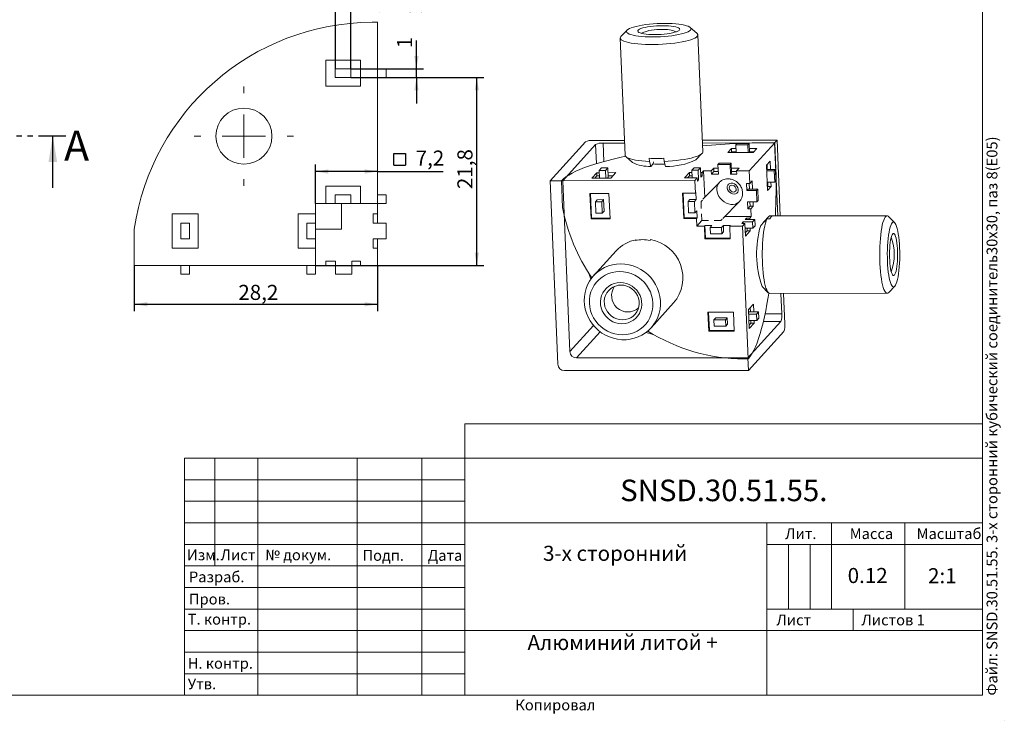
# Model space of a CAD drawing. Units: millimetres. Extents: x 8 to 420, y -1 to 292.
# Drawn here: x 192 to 420, y -1 to 162 of the extents above; entities that cross this region are included whole.
import ezdxf

# ---------------------------------------------------------------- set-up
doc = ezdxf.new("R2010")
doc.units = ezdxf.units.MM
doc.linetypes.add('PHANTOM', pattern=[12.7, 6.35, -1.27, 1.27, -1.27, 1.27, -1.27])
doc.layers.add('ГЕОМЕТРИЯ', color=90, linetype='Continuous', lineweight=15)
doc.layers.add('РАЗРЕЗЫ', color=7, linetype='PHANTOM', lineweight=30)
doc.layers.add('РАЗМЕРЫ', color=2, linetype='Continuous')
doc.layers.add('ТЕКСТ', color=120, linetype='Continuous')
doc.styles.add('SLDTEXTSTYLE0', font='TXT', dxfattribs={"width": 0.7, "bigfont": 'bigfont'})
doc.styles.add('SLDTEXTSTYLE1', font='TXT', dxfattribs={"width": 0.7})
doc.dimstyles.new('SLDDIMSTYLE0', dxfattribs={"dimtxt": 3.5, "dimasz": 3, "dimexe": 0, "dimexo": 0.0625, "dimgap": 0.875, "dimtad": 2, "dimlfac": 0.5, "dimrnd": 1e-09, "dimzin": 12, "dimdsep": 46, "dimtxsty": 'SLDTEXTSTYLE1', "dimsah": 1, "dimcen": 0.09, "dimadec": 0, "dimazin": 3, "dimtfac": 1, "dimtdec": 3, "dimtofl": 0, "dimtmove": 0, "dimatfit": 3, "dimfxl": 1, "dimfrac": 2, "dimtolj": 1, "dimtzin": 12, "dimarcsym": 0})
doc.dimstyles.new('SLDDIMSTYLE2', dxfattribs={"dimtxt": 3.5, "dimasz": 3, "dimexe": 0, "dimexo": 0.0625, "dimgap": 0.875, "dimtad": 2, "dimlfac": 0.5, "dimrnd": 1e-09, "dimzin": 12, "dimdsep": 46, "dimtxsty": 'SLDTEXTSTYLE1', "dimsah": 1, "dimcen": 0.09, "dimadec": 0, "dimazin": 3, "dimtfac": 1, "dimtdec": 3, "dimtmove": 0, "dimatfit": 0, "dimfxl": 1, "dimfrac": 2, "dimtolj": 1, "dimtzin": 12, "dimarcsym": 0})

# ---------------------------------------------------------------- blocks, each defined once
blk = doc.blocks.new('SW_NOTE_0')
at = {"layer": 'ТЕКСТ', "color": 0, "insert": (16.35, 4.5), "char_height": 3.5, "attachment_point": 2, "style": 'SLDTEXTSTYLE0'}
blk.add_mtext('3-х сторонний', dxfattribs=at)
blk = doc.blocks.new('SW_NOTE_1')
at = {"layer": 'ТЕКСТ', "color": 0, "insert": (20.89, 4.5), "char_height": 3.5, "attachment_point": 2, "style": 'SLDTEXTSTYLE0'}
blk.add_mtext('Алюминий литой +', dxfattribs=at)
blk = doc.blocks.new('_D_21')
at = {"layer": 'РАЗМЕРЫ'}
for p, q in [((218.36, 104.69), (218.36, 94.09)), ((274.76, 104.69), (274.76, 94.09)), ((218.36, 95.69), (274.76, 95.69))]:
    blk.add_line(p, q, dxfattribs=at)
for points in [[(218.36, 95.69), (221.36, 95.19), (221.36, 96.19)], [(274.76, 95.69), (271.76, 96.19), (271.76, 95.19)]]:
    blk.add_solid(points, dxfattribs=at)
at = {"layer": 'РАЗМЕРЫ', "insert": (242.47, 100.2), "char_height": 3.5, "attachment_point": 1, "style": 'SLDTEXTSTYLE1'}
blk.add_mtext('28,2', dxfattribs=at)
blk = doc.blocks.new('SW_SYMBOL_MOD_BOX')
at = {"layer": 'РАЗМЕРЫ', "color": 0}
for p, q in [((200, 200), (200, 800)), ((200, 800), (800, 800)), ((800, 800), (800, 200)), ((200, 200), (800, 200))]:
    blk.add_line(p, q, dxfattribs=at)
blk = doc.blocks.new('_D_22')
at = {"layer": 'РАЗМЕРЫ'}
for p, q in [((260.36, 119.09), (260.36, 128.09)), ((274.76, 126.49), (260.36, 126.49)), ((274.76, 126.49), (289.92, 126.49))]:
    blk.add_line(p, q, dxfattribs=at)
for points in [[(260.36, 126.49), (263.36, 125.99), (263.36, 126.99)], [(274.76, 126.49), (271.76, 126.99), (271.76, 125.99)]]:
    blk.add_solid(points, dxfattribs=at)
at = {"layer": 'РАЗМЕРЫ', "xscale": 0.00455, "yscale": 0.00455, "zscale": 0.00455, "rotation": 359.9999999999996}
blk.add_blockref('SW_SYMBOL_MOD_BOX', (277.59, 127.02), dxfattribs=at)
at = {"layer": 'РАЗМЕРЫ', "insert": (283.58, 131.35), "char_height": 3.5, "attachment_point": 1, "style": 'SLDTEXTSTYLE1'}
blk.add_mtext('7,2', dxfattribs=at)
blk = doc.blocks.new('_D_23')
at = {"layer": 'РАЗМЕРЫ'}
for p, q in [((283.76, 150.29), (283.76, 156.88)), ((268.56, 150.29), (285.36, 150.29)), ((283.76, 148.29), (283.76, 150.29)), ((268.56, 148.29), (285.36, 148.29)), ((283.76, 148.29), (283.76, 142.29))]:
    blk.add_line(p, q, dxfattribs=at)
for points in [[(283.76, 150.29), (284.26, 153.29), (283.26, 153.29)], [(283.76, 148.29), (283.26, 145.29), (284.26, 145.29)]]:
    blk.add_solid(points, dxfattribs=at)
at = {"layer": 'РАЗМЕРЫ', "insert": (279.25, 155.07), "char_height": 3.5, "attachment_point": 1, "rotation": 90, "style": 'SLDTEXTSTYLE1'}
blk.add_mtext('1', dxfattribs=at)
blk = doc.blocks.new('_D_24')
at = {"layer": 'РАЗМЕРЫ'}
for p, q in [((264.96, 150.29), (264.96, 169.69)), ((268.56, 150.29), (268.56, 169.69)), ((264.96, 168.09), (258.96, 168.09)), ((268.56, 168.09), (264.96, 168.09)), ((268.56, 168.09), (285.16, 168.09))]:
    blk.add_line(p, q, dxfattribs=at)
for points in [[(264.96, 168.09), (261.96, 168.59), (261.96, 167.59)], [(268.56, 168.09), (271.56, 167.59), (271.56, 168.59)]]:
    blk.add_solid(points, dxfattribs=at)
at = {"layer": 'РАЗМЕРЫ', "char_height": 3.5, "attachment_point": 1}
for s, insert, style in [('1,8', (279.54, 172.6), 'SLDTEXTSTYLE1'), ('6 мест', (273.69, 167), 'SLDTEXTSTYLE0')]:
    blk.add_mtext(s, dxfattribs=dict(at, insert=insert, style=style))
blk = doc.blocks.new('_D_25')
at = {"layer": 'РАЗМЕРЫ'}
for p, q in [((276.76, 148.29), (299.36, 148.29)), ((297.76, 104.69), (297.76, 148.29)), ((260.36, 104.69), (299.36, 104.69))]:
    blk.add_line(p, q, dxfattribs=at)
for points in [[(297.76, 148.29), (297.26, 145.29), (298.26, 145.29)], [(297.76, 104.69), (298.26, 107.69), (297.26, 107.69)]]:
    blk.add_solid(points, dxfattribs=at)
at = {"layer": 'РАЗМЕРЫ', "insert": (293.25, 122.41), "char_height": 3.5, "attachment_point": 1, "rotation": 90, "style": 'SLDTEXTSTYLE1'}
blk.add_mtext('21,8', dxfattribs=at)
blk = doc.blocks.new('SW_CENTERMARKSYMBOL_1')
at = {"color": 0, "linetype": 'Continuous', "lineweight": 0}
for p, q in [((0, 10), (0, 11.5)), ((0, 0), (0, 5)), ((-10, 0), (-11.5, 0)), ((0, 0), (-5, 0)), ((0, 0), (0, -5)), ((0, 0), (5, 0)), ((10, 0), (11.5, 0)), ((0, -10), (0, -11.5))]:
    blk.add_line(p, q, dxfattribs=at)

msp = doc.modelspace()

# ---------------------------------------------------------------- linework, layer by layer
at = {"color": 7, "linetype": 'Continuous', "lineweight": 15}
for p, q in [((415, 5), (415, 292)), ((295, 60), (295, 68)), ((295, 68), (415, 68)), ((415, 68), (415, 60)), ((230, 5), (230, 60)), ((230, 60), (415, 60)), ((237, 35), (237, 60)), ((247, 60), (247, 5)), ((270, 60), (270, 5)), ((285, 60), (285, 5)), ((295, 5), (295, 60)), ((415, 5), (415, 60)), ((295, 45), (415, 45)), ((365, 45), (365, 5)), ((380, 25), (380, 45)), ((397, 25), (397, 45)), ((230, 40), (295, 40)), ((365, 40), (415, 40)), ((230, 35), (295, 35)), ((365, 25), (415, 25)), ((385, 25), (385, 20)), ((295, 20), (415, 20)), ((20, 5), (415, 5)), ((230, 5), (415, 5))]:
    msp.add_line(p, q, dxfattribs=at)
at = {"color": 7, "linetype": 'Continuous', "lineweight": 0}
for p, q in [((230, 55), (295, 55)), ((230, 50), (295, 50)), ((230, 45), (295, 45)), ((370, 40), (370, 25)), ((375, 40), (375, 25)), ((230, 30), (295, 30)), ((230, 25), (295, 25)), ((230, 20), (295, 20)), ((230, 15), (295, 15)), ((230, 10), (295, 10))]:
    msp.add_line(p, q, dxfattribs=at)
at = {"layer": 'ГЕОМЕТРИЯ'}
for p, q in [((273.46226, 161.09184), (274.75791, 161.09184)), ((274.75791, 161.09184), (274.75791, 119.09184)), ((348.77085, 158.55552), (347.24623, 159.89773)), ((332.58786, 159.28377), (331.18081, 157.81877)), ((350.12084, 131.03859), (348.98394, 158.18209)), ((330.9997, 157.42883), (332.1366, 130.28533)), ((270.75791, 152.29184), (262.75791, 152.29184)), ((262.75791, 152.29184), (262.75791, 146.29184)), ((270.75791, 146.29184), (270.75791, 152.29184)), ((264.95791, 150.28818), (264.95791, 148.28818)), ((268.55791, 150.28818), (264.95791, 150.28818)), ((268.55791, 148.28818), (268.55791, 150.28818)), ((276.75791, 150.29184), (274.75791, 150.29184)), ((276.75791, 150.29184), (276.75791, 148.29184)), ((262.75791, 146.29184), (270.75791, 146.29184)), ((264.95791, 148.28818), (268.55791, 148.28818)), ((276.75791, 148.29184), (274.75791, 148.29184)), ((322.92312, 133.38374), (314.73535, 124.33898)), ((325.30226, 132.76283), (317.67916, 124.34185)), ((331.99341, 133.70418), (324.67737, 133.69706)), ((325.48801, 128.32817), (325.30226, 132.76283)), ((332.01951, 133.08098), (327.05651, 133.07615)), ((327.05651, 133.07615), (327.23441, 128.82878)), ((367.36266, 133.73861), (350.00845, 133.72172)), ((366.79799, 133.11483), (350.03456, 133.09852)), ((358.05939, 132.95322), (357.77706, 132.64133)), ((357.77706, 132.64133), (360.57368, 132.64405)), ((357.77706, 132.64133), (357.85156, 130.86251)), ((360.85602, 132.95594), (358.05939, 132.95322)), ((360.57368, 132.64405), (360.85602, 132.95594)), ((360.57368, 132.64405), (360.64819, 130.86523)), ((360.85602, 132.95594), (360.94357, 130.86552)), ((366.85445, 133.17721), (360.92538, 126.62756)), ((367.36266, 133.73861), (366.79799, 133.11483)), ((367.50599, 116.21122), (366.79799, 133.11483)), ((367.11256, 127.0149), (366.85445, 133.17721)), ((368.09677, 116.21179), (367.36266, 133.73861)), ((348.53268, 129.18365), (349.93973, 130.64865)), ((356.78745, 131.79631), (355.94044, 130.86065)), ((355.94044, 130.86065), (361.82135, 130.86637)), ((356.81817, 131.0627), (356.63587, 130.86133)), ((357.81241, 131.79731), (356.78745, 131.79631)), ((356.81817, 131.0627), (356.78745, 131.79631)), ((357.84314, 131.0637), (356.81817, 131.0627)), ((362.66836, 131.80204), (360.90442, 131.80032)), ((362.00364, 131.06775), (360.93515, 131.06671)), ((361.82135, 130.86637), (362.66836, 131.80204)), ((332.34969, 129.9119), (333.87431, 128.56969)), ((337.77341, 128.82368), (337.74269, 129.55728)), ((337.77341, 128.82368), (338.12364, 127.67546)), ((338.12364, 127.67546), (338.63925, 128.24504)), ((341.12807, 129.56058), (341.1588, 128.82697)), ((341.50903, 127.67876), (341.1588, 128.82697)), ((353.93727, 128.39965), (353.65494, 128.08776)), ((353.65494, 128.08776), (356.45156, 128.09048)), ((353.65494, 128.08776), (353.74712, 125.88694)), ((356.7339, 128.40237), (353.93727, 128.39965)), ((356.45156, 128.09048), (356.7339, 128.40237)), ((356.45156, 128.09048), (356.54374, 125.88966)), ((356.7339, 128.40237), (356.82608, 126.20155)), ((365.73508, 128.87047), (364.88807, 127.93481)), ((364.88807, 127.93481), (365.13388, 122.06594)), ((365.07978, 126.94422), (365.03164, 128.09341)), ((365.81573, 126.94493), (365.73508, 128.87047)), ((325.55391, 126.21777), (324.42585, 124.97164)), ((326.14032, 126.21834), (325.55391, 126.21777)), ((325.58463, 125.48417), (325.55391, 126.21777)), ((326.65443, 127.34406), (326.11799, 126.75147)), ((326.11799, 126.75147), (327.5899, 126.7529)), ((326.11799, 126.75147), (326.19247, 124.97336)), ((328.12634, 127.34549), (326.65443, 127.34406)), ((327.5899, 126.7529), (328.12634, 127.34549)), ((327.5899, 126.7529), (327.66437, 124.9748)), ((328.12634, 127.34549), (328.21852, 125.14467)), ((329.96963, 126.22207), (328.17347, 126.22032)), ((328.84157, 124.97594), (329.96963, 126.22207)), ((347.04374, 126.23869), (345.91568, 124.99256)), ((347.04374, 126.23869), (347.63016, 126.23926)), ((347.07447, 125.50508), (347.04374, 126.23869)), ((348.14427, 127.36498), (347.60783, 126.77239)), ((347.60783, 126.77239), (349.07974, 126.77382)), ((347.60783, 126.77239), (347.6823, 124.99428)), ((349.61618, 127.36641), (348.14427, 127.36498)), ((349.07974, 126.77382), (349.61618, 127.36641)), ((349.07974, 126.77382), (349.17192, 124.573)), ((349.61618, 127.36641), (349.70836, 125.16558)), ((349.6633, 126.24124), (349.98756, 126.24156)), ((350.32765, 126.61725), (349.98756, 126.24156)), ((349.98756, 126.24156), (350.01828, 125.50795)), ((352.10065, 126.61897), (350.32765, 126.61725)), ((350.58462, 120.48218), (350.32765, 126.61725)), ((352.66533, 127.24275), (352.10065, 126.61897)), ((352.13138, 125.88536), (352.10065, 126.61897)), ((352.69605, 126.50914), (352.13138, 125.88536)), ((352.13138, 125.88536), (353.74712, 125.88694)), ((353.69029, 127.24375), (352.66533, 127.24275)), ((352.69605, 126.50914), (352.66533, 127.24275)), ((353.72101, 126.51014), (352.69605, 126.50914)), ((356.54374, 125.88966), (356.82608, 126.20155)), ((356.54374, 125.88966), (358.01229, 125.89109)), ((358.54624, 127.24847), (356.7823, 127.24675)), ((357.98619, 126.51429), (356.81303, 126.51315)), ((357.98156, 126.6247), (358.54624, 127.24847)), ((360.92538, 126.62756), (357.98156, 126.6247)), ((357.98156, 126.6247), (358.01229, 125.89109)), ((361.04828, 123.69313), (360.92538, 126.62756)), ((366.99225, 126.94608), (364.92956, 126.94407)), ((366.70991, 126.63419), (364.94262, 126.63247)), ((366.99225, 126.94608), (366.70991, 126.63419)), ((366.70991, 126.63419), (366.82053, 123.9932)), ((367.10287, 124.30509), (366.99225, 126.94608)), ((317.67916, 124.34185), (314.73535, 124.33898)), ((314.73535, 124.33898), (316.51752, 81.78971)), ((348.29482, 124.37165), (317.38478, 124.34156)), ((317.64289, 118.17926), (317.38478, 124.34156)), ((317.67916, 124.34185), (319.33842, 84.72701)), ((324.42585, 124.97164), (328.84157, 124.97594)), ((325.58463, 125.48417), (325.12129, 124.97232)), ((326.17105, 125.48474), (325.58463, 125.48417)), ((328.0651, 124.97519), (328.21852, 125.14467)), ((329.30491, 125.48779), (328.20419, 125.48671)), ((345.91568, 124.99256), (348.8595, 124.99543)), ((347.07447, 125.50508), (346.61112, 124.99324)), ((347.66089, 125.50565), (347.07447, 125.50508)), ((348.8595, 124.99543), (348.29482, 124.37165)), ((348.41773, 121.43722), (348.29482, 124.37165)), ((348.89022, 124.26182), (348.8595, 124.99543)), ((348.8772, 124.57271), (349.17192, 124.573)), ((348.89022, 124.26182), (349.17192, 124.573)), ((350.01828, 125.50795), (349.69403, 125.50763)), ((349.70836, 125.16558), (350.01828, 125.50795)), ((353.98647, 123.97041), (350.16357, 120.05044)), ((360.31233, 123.69241), (361.04828, 123.69313)), ((360.37993, 122.07848), (360.31233, 123.69241)), ((360.95766, 122.39065), (360.90311, 123.69299)), ((361.61296, 124.31691), (361.04828, 123.69313)), ((361.69361, 122.39137), (361.61296, 124.31691)), ((366.82053, 123.9932), (365.05323, 123.99148)), ((365.24494, 123.00089), (365.20345, 123.99163)), ((365.9809, 123.00161), (365.9394, 123.99234)), ((366.82053, 123.9932), (367.10287, 124.30509)), ((270.75791, 123.09184), (262.75791, 123.09184)), ((262.75791, 123.09184), (262.75791, 119.09184)), ((264.95791, 121.09184), (264.95791, 119.09184)), ((268.55791, 121.09184), (264.95791, 121.09184)), ((268.55791, 119.09184), (268.55791, 121.09184)), ((270.75791, 119.09184), (270.75791, 123.09184)), ((276.75791, 121.09184), (274.75791, 121.09184)), ((276.75791, 121.09184), (276.75791, 119.09184)), ((328.3998, 121.41773), (323.98408, 121.41344)), ((324.2299, 115.54457), (323.98408, 121.41344)), ((324.37107, 115.70051), (324.13177, 121.41358)), ((328.64562, 115.54887), (328.3998, 121.41773)), ((348.41773, 121.43722), (345.47392, 121.43435)), ((345.71973, 115.56549), (345.47392, 121.43435)), ((345.8609, 115.72143), (345.62161, 121.4345)), ((348.41773, 121.43722), (348.5589, 121.59316)), ((348.6265, 119.97923), (348.5589, 121.59316)), ((360.66227, 122.39036), (360.37993, 122.07848)), ((362.58779, 122.08062), (360.37993, 122.07848)), ((362.87013, 122.39251), (360.66227, 122.39036)), ((362.87013, 122.39251), (362.58779, 122.08062)), ((362.58779, 122.08062), (362.69841, 119.43963)), ((362.98074, 119.75152), (362.87013, 122.39251)), ((365.10137, 122.84229), (365.24494, 123.00089)), ((365.13388, 122.06594), (365.9809, 123.00161)), ((365.24494, 123.00089), (365.9809, 123.00161)), ((260.35791, 119.09184), (260.35791, 116.69184)), ((262.75791, 119.09184), (260.35791, 119.09184)), ((264.95791, 119.09184), (262.75791, 119.09184)), ((264.95791, 119.09184), (268.55791, 119.09184)), ((266.35791, 113.09184), (266.35791, 119.09184)), ((270.75791, 119.09184), (268.55791, 119.09184)), ((274.75791, 119.09184), (270.75791, 119.09184)), ((276.75791, 119.09184), (274.75791, 119.09184)), ((274.75791, 119.09184), (274.75791, 116.69184)), ((325.24125, 119.48904), (325.66475, 119.95687)), ((326.71316, 119.49047), (325.24125, 119.48904)), ((325.24125, 119.48904), (325.35187, 116.84805)), ((327.13666, 119.95831), (325.66475, 119.95687)), ((326.71316, 119.49047), (327.13666, 119.95831)), ((326.82377, 116.84948), (326.71316, 119.49047)), ((327.24728, 117.31732), (327.13666, 119.95831)), ((346.73109, 119.50996), (347.15459, 119.97779)), ((348.20299, 119.51139), (346.73109, 119.50996)), ((346.73109, 119.50996), (346.8417, 116.86897)), ((348.6265, 119.97923), (347.15459, 119.97779)), ((348.20299, 119.51139), (348.6265, 119.97923)), ((348.31361, 116.8704), (348.20299, 119.51139)), ((350.04122, 119.85341), (349.73875, 119.51927)), ((349.73875, 119.51927), (349.80458, 117.94739)), ((354.80649, 115.57305), (358.60412, 119.46711)), ((362.69841, 119.43963), (360.49055, 119.43748)), ((360.55815, 117.82355), (360.49055, 119.43748)), ((361.12282, 118.44732), (361.08133, 119.43806)), ((361.85877, 118.44804), (361.81728, 119.43878)), ((362.69841, 119.43963), (362.98074, 119.75152)), ((233.15791, 116.69184), (227.15791, 116.69184)), ((227.15791, 116.69184), (227.15791, 108.69184)), ((233.15791, 108.69184), (233.15791, 116.69184)), ((260.35791, 116.69184), (256.35791, 116.69184)), ((256.35791, 116.69184), (256.35791, 108.69184)), ((260.35791, 116.69184), (260.35791, 114.49184)), ((274.75791, 116.69184), (273.75791, 116.69184)), ((273.75791, 116.69184), (273.75791, 114.49184)), ((274.75791, 116.69184), (274.75791, 114.49184)), ((325.35187, 116.84805), (326.82377, 116.84948)), ((326.82377, 116.84948), (327.24728, 117.31732)), ((346.8417, 116.86897), (348.31361, 116.8704)), ((348.31361, 116.8704), (348.73712, 117.33824)), ((348.80472, 115.7243), (348.73712, 117.33824)), ((349.85727, 116.68951), (349.92311, 115.11762)), ((360.55815, 117.82355), (361.12282, 118.44732)), ((361.2941, 117.82426), (360.55815, 117.82355)), ((361.12282, 118.44732), (361.85877, 118.44804)), ((361.2941, 117.82426), (361.85877, 118.44804)), ((361.36785, 116.0636), (361.2941, 117.82426)), ((231.15791, 114.49184), (229.15791, 114.49184)), ((229.15791, 114.49184), (229.15791, 110.89184)), ((231.15791, 110.89184), (231.15791, 114.49184)), ((258.35791, 114.49184), (258.35791, 110.89184)), ((260.35791, 114.49184), (258.35791, 114.49184)), ((260.35791, 110.89184), (260.35791, 114.49184)), ((276.75791, 114.49184), (273.75791, 114.49184)), ((276.75791, 114.49184), (276.75791, 110.89184)), ((324.37107, 115.70051), (324.2299, 115.54457)), ((328.64562, 115.54887), (324.2299, 115.54457)), ((328.63909, 115.70467), (324.37107, 115.70051)), ((345.8609, 115.72143), (345.71973, 115.56549)), ((348.66355, 115.56835), (345.71973, 115.56549)), ((348.80472, 115.7243), (345.8609, 115.72143)), ((348.66355, 115.56835), (348.80472, 115.7243)), ((348.73729, 113.80769), (348.66355, 115.56835)), ((349.92311, 115.11762), (348.73729, 113.80769)), ((351.50002, 115.11916), (349.92311, 115.11762)), ((354.33883, 115.12192), (352.76192, 115.12039)), ((354.64131, 115.45606), (354.33883, 115.12192)), ((361.36785, 116.0636), (355.27912, 116.05768)), ((359.16374, 114.44107), (359.47431, 114.78415)), ((359.16374, 114.44107), (359.89969, 114.44179)), ((359.33502, 113.81801), (359.89969, 114.44179)), ((361.68217, 114.7863), (359.47431, 114.78415)), ((359.47431, 114.78415), (359.48867, 114.44139)), ((359.89969, 114.44179), (360.0226, 111.50735)), ((359.98252, 115.34554), (360.29309, 115.68862)), ((362.19038, 115.34769), (359.98252, 115.34554)), ((361.02904, 115.68934), (360.29309, 115.68862)), ((360.30745, 115.34586), (360.29309, 115.68862)), ((361.02904, 115.68934), (361.36785, 116.0636)), ((361.0434, 115.34658), (361.02904, 115.68934)), ((362.19038, 115.34769), (361.68217, 114.7863)), ((361.68217, 114.7863), (361.74362, 113.31908)), ((362.25183, 113.88048), (362.19038, 115.34769)), ((363.56686, 113.98872), (364.97592, 115.49083)), ((365.62529, 116.20818), (364.21624, 114.70606)), ((364.21624, 114.70606), (364.21724, 114.68206)), ((365.71187, 115.49155), (364.97592, 115.49083)), ((365.65373, 116.20942), (365.62529, 116.20818)), ((365.62529, 116.20818), (366.36125, 116.20889)), ((392.884, 116.23592), (365.65373, 116.20942)), ((394.64112, 114.5917), (393.2245, 116.06114)), ((218.35791, 113.09184), (218.35791, 104.69184)), ((260.35791, 113.09184), (266.35791, 113.09184)), ((348.73729, 113.80769), (350.50358, 113.80941)), ((350.50358, 113.80941), (350.64475, 113.96536)), ((350.62649, 110.87498), (350.50358, 113.80941)), ((350.64475, 113.96536), (352.26385, 113.96693)), ((350.76766, 111.03092), (350.64475, 113.96536)), ((351.84034, 113.4991), (352.26385, 113.96693)), ((354.48977, 113.50168), (351.84034, 113.4991)), ((351.84034, 113.4991), (351.90179, 112.03188)), ((351.90179, 112.03188), (354.55123, 112.03446)), ((354.48977, 113.50168), (354.91328, 113.96951)), ((354.55123, 112.03446), (354.48977, 113.50168)), ((354.55123, 112.03446), (354.97473, 112.5023)), ((354.91328, 113.96951), (356.53238, 113.97109)), ((354.97473, 112.5023), (354.91328, 113.96951)), ((356.39121, 113.81514), (356.53238, 113.97109)), ((356.39121, 113.81514), (359.33502, 113.81801)), ((356.51412, 110.88071), (356.39121, 113.81514)), ((360.62555, 83.00647), (359.33502, 113.81801)), ((361.74362, 113.31908), (359.94679, 113.31733)), ((359.99008, 112.2837), (360.416, 112.75419)), ((360.0226, 111.50735), (361.15195, 112.75491)), ((360.416, 112.75419), (360.39239, 113.31776)), ((360.416, 112.75419), (361.15195, 112.75491)), ((361.15195, 112.75491), (361.12834, 113.31848)), ((361.74362, 113.31908), (362.25183, 113.88048)), ((229.15791, 110.89184), (231.15791, 110.89184)), ((258.35791, 110.89184), (260.35791, 110.89184)), ((260.35791, 110.89184), (260.35791, 108.69184)), ((273.75791, 110.89184), (273.75791, 108.69184)), ((276.75791, 110.89184), (273.75791, 110.89184)), ((274.75791, 110.89184), (274.75791, 108.69184)), ((334.52172, 110.52212), (334.66289, 110.67806)), ((334.70371, 110.5375), (334.66289, 110.67806)), ((338.04828, 110.68136), (337.90711, 110.52542)), ((350.76766, 111.03092), (350.62649, 110.87498)), ((356.51412, 110.88071), (350.62649, 110.87498)), ((356.50759, 111.03651), (350.76766, 111.03092)), ((227.15791, 108.69184), (233.15791, 108.69184)), ((256.35791, 108.69184), (260.35791, 108.69184)), ((260.35791, 108.69184), (260.35791, 104.69184)), ((274.75791, 108.69184), (273.75791, 108.69184)), ((274.75791, 108.69184), (274.75791, 104.69184)), ((330.04527, 108.07964), (324.82204, 102.30971)), ((264.96247, 105.69184), (262.76703, 105.69184)), ((262.76703, 104.69184), (262.76703, 105.69184)), ((264.96247, 102.69184), (264.96247, 105.69184)), ((270.75791, 105.69184), (268.76247, 105.69184)), ((268.76247, 102.69184), (268.76247, 105.69184)), ((270.75791, 105.69184), (270.75791, 104.69184)), ((218.35791, 104.69184), (260.35791, 104.69184)), ((229.15791, 102.69184), (229.15791, 104.69184)), ((231.15791, 102.69184), (231.15791, 104.69184)), ((258.35791, 102.69184), (258.35791, 104.69184)), ((260.35791, 102.69184), (260.35791, 104.69184)), ((260.35791, 104.69184), (262.76703, 104.69184)), ((262.76703, 104.69184), (264.96247, 104.69184)), ((268.76247, 104.69184), (270.75791, 104.69184)), ((270.75791, 104.69184), (274.75791, 104.69184)), ((323.73946, 102.90615), (324.16338, 101.48155)), ((231.15791, 102.69184), (229.15791, 102.69184)), ((260.35791, 102.69184), (258.35791, 102.69184)), ((268.76247, 102.69184), (264.96247, 102.69184)), ((363.91414, 99.85364), (365.33075, 98.38421)), ((365.67125, 98.20942), (392.90153, 98.23593)), ((368.45725, 93.49999), (368.25989, 98.21194)), ((369.14483, 91.18934), (368.85066, 98.21252)), ((393.24168, 98.41138), (394.65544, 99.88357)), ((338.16643, 90.22968), (343.38967, 95.99961)), ((357.22698, 93.861), (351.33936, 93.85527)), ((351.52372, 89.45362), (351.33936, 93.85527)), ((351.66489, 89.60957), (351.48705, 93.85542)), ((357.41135, 89.45935), (357.22698, 93.861)), ((361.86482, 95.7352), (360.73547, 94.48764)), ((360.73547, 94.48764), (360.91983, 90.08599)), ((360.87963, 93.92687), (360.76429, 93.79946)), ((363.08749, 93.92902), (360.87963, 93.92687)), ((361.20456, 93.92719), (361.16138, 94.95813)), ((361.94051, 93.92791), (361.86482, 95.7352)), ((363.08749, 93.92902), (362.57929, 93.36762)), ((363.14895, 92.46181), (363.08749, 93.92902)), ((352.73757, 92.07774), (353.16108, 92.54557)), ((355.387, 92.08032), (352.73757, 92.07774)), ((352.73757, 92.07774), (352.79902, 90.61053)), ((355.81051, 92.54815), (353.16108, 92.54557)), ((355.387, 92.08032), (355.81051, 92.54815)), ((355.44846, 90.61311), (355.387, 92.08032)), ((355.87196, 91.08094), (355.81051, 92.54815)), ((368.23636, 91.72089), (360.61326, 83.29991)), ((362.57929, 93.36762), (360.78245, 93.36588)), ((362.64074, 91.90041), (360.84391, 91.89866)), ((360.88731, 90.86234), (361.31323, 91.33283)), ((360.91983, 90.08599), (362.04918, 91.33355)), ((361.31323, 91.33283), (361.28951, 91.89909)), ((361.31323, 91.33283), (362.04918, 91.33355)), ((362.04918, 91.33355), (362.02546, 91.89981)), ((362.57929, 93.36762), (362.64074, 91.90041)), ((362.64074, 91.90041), (363.14895, 92.46181)), ((368.23636, 91.72089), (364.19214, 91.71695)), ((364.58336, 93.49622), (368.45725, 93.49999)), ((319.33842, 84.72701), (324.81617, 90.77809)), ((326.35684, 89.32038), (320.87178, 83.26123)), ((336.97055, 89.14304), (338.72572, 88.68498)), ((351.66489, 89.60957), (351.52372, 89.45362)), ((357.41135, 89.45935), (351.52372, 89.45362)), ((357.40482, 89.61515), (351.66489, 89.60957)), ((352.79902, 90.61053), (355.44846, 90.61311)), ((355.44846, 90.61311), (355.87196, 91.08094)), ((360.73617, 80.36548), (368.92395, 89.41023)), ((360.61326, 83.29991), (320.87178, 83.26123)), ((360.62555, 83.00647), (359.67202, 83.00554)), ((360.61326, 83.29991), (360.73617, 80.36548)), ((360.80846, 83.20852), (360.62555, 83.00647)), ((360.73617, 80.36548), (318.05088, 80.32393))]:
    msp.add_line(p, q, dxfattribs=at)
at = {"layer": 'ГЕОМЕТРИЯ', "flags": 128}
for points in [[(341.34205, 160.83212), (340.44466, 160.81988), (339.53978, 160.78509), (338.64059, 160.72824), (337.76021, 160.65016), (336.91147, 160.552), (336.10675, 160.43519), (335.3578, 160.30142), (334.67552, 160.15265), (334.06987, 159.99104), (333.54967, 159.81896), (333.12253, 159.63892), (332.79465, 159.45354), (332.57083, 159.26551), (332.45433, 159.0776), (332.44685, 158.89252), (332.54849, 158.71299), (332.75778, 158.54163), (333.07166, 158.38092), (333.48556, 158.23322), (333.99343, 158.10067), (334.58788, 157.98521), (335.26024, 157.88853), (336.00069, 157.81204), (336.79845, 157.75684), (337.64188, 157.72374), (338.51868, 157.71324), (339.41607, 157.72547), (340.32095, 157.76027), (341.22014, 157.81712), (342.10052, 157.89519), (342.94926, 157.99335), (343.75398, 158.11017), (344.50294, 158.24394), (345.18521, 158.39271), (345.79087, 158.55431), (346.31106, 158.72639), (346.73821, 158.90644), (347.06608, 159.09182), (347.2899, 159.27984), (347.4064, 159.46776), (347.41388, 159.65283), (347.31224, 159.83236), (347.10295, 160.00373), (346.78907, 160.16444), (346.37518, 160.31214), (345.8673, 160.44469), (345.27285, 160.56014), (344.6005, 160.65682), (343.86004, 160.73332), (343.06228, 160.78852), (342.21885, 160.82161), (341.34205, 160.83212)], [(340.84796, 160.28631), (341.55068, 160.27569), (342.21721, 160.24265), (342.83266, 160.18795), (343.38327, 160.11281), (343.85675, 160.01889), (344.24252, 159.90831), (344.53197, 159.78353), (344.71862, 159.64734), (344.79831, 159.50277), (344.76926, 159.35307), (344.63211, 159.20157), (344.38994, 159.05166), (344.04815, 158.90669), (343.61437, 158.76989), (343.0983, 158.64433), (342.51146, 158.5328), (341.86697, 158.4378), (341.17921, 158.36144), (340.46355, 158.30545), (339.73599, 158.27106), (339.01277, 158.25904), (338.31005, 158.26967), (337.64352, 158.3027), (337.02807, 158.3574), (336.47746, 158.43255), (336.00398, 158.52646), (335.61821, 158.63705), (335.32876, 158.76183), (335.14211, 158.89802), (335.06242, 159.04258), (335.09147, 159.19229), (335.22862, 159.34378), (335.47079, 159.49369), (335.81258, 159.63867), (336.24636, 159.77546), (336.76243, 159.90103), (337.34927, 160.01256), (337.99377, 160.10756), (338.68152, 160.18391), (339.39718, 160.23991), (340.12474, 160.2743), (340.84796, 160.28631)], [(348.77085, 158.55552), (348.85655, 158.46967), (348.96888, 158.27318), (348.97224, 158.07101), (348.86658, 157.86562), (348.6532, 157.65949), (348.33469, 157.45514), (347.9149, 157.25504), (347.39894, 157.06163), (346.79306, 156.87724), (346.10463, 156.70412), (345.34199, 156.54437), (344.51441, 156.39992), (343.63194, 156.27254), (342.70527, 156.16377), (341.74567, 156.07492), (340.76478, 156.00708), (339.77451, 155.96107), (338.78687, 155.93745), (337.81387, 155.9365), (336.86729, 155.95824), (335.95865, 156.0024), (335.09897, 156.06845), (334.29867, 156.15558), (333.56748, 156.26274), (332.91428, 156.38863), (332.34699, 156.53172), (331.87249, 156.69027), (331.49656, 156.86235), (331.22374, 157.04588), (331.05736, 157.23863), (330.99943, 157.43827), (331.05065, 157.64236), (331.18081, 157.81877)], [(332.1366, 130.28533), (332.16957, 130.14448), (332.30899, 129.94977), (332.55548, 129.76372), (332.90604, 129.58857), (333.35643, 129.42644), (333.90116, 129.27932), (334.53363, 129.14898), (335.24617, 129.03701), (336.03011, 128.94477), (336.87595, 128.87336), (337.77341, 128.82368)], [(341.1588, 128.82697), (342.14788, 128.8785), (343.1246, 128.95167), (344.07708, 129.04561), (344.99378, 129.15916), (345.86355, 129.29097), (346.67585, 129.43941), (347.42081, 129.60269), (348.08938, 129.77884), (348.67346, 129.9657), (349.16595, 130.16102), (349.56087, 130.36242), (349.85342, 130.56745), (350.04007, 130.77363), (350.11854, 130.97846), (350.12084, 131.03859)], [(332.25171, 130.01235), (330.94274, 129.73364), (329.37287, 129.37325), (327.87878, 129.00005), (326.4643, 128.61499), (325.13306, 128.21907), (323.88849, 127.81329), (322.73376, 127.39871), (321.67186, 126.97639), (320.7055, 126.5474), (319.83717, 126.11286), (319.06909, 125.67387), (318.40324, 125.23157), (317.84132, 124.78709), (317.38478, 124.34156)], [(340.27258, 128.1811), (340.9958, 128.19312), (341.3447, 128.20683)], [(358.60443, 119.46742), (358.51529, 119.38152), (358.13317, 119.10969), (357.68846, 118.92671), (357.19631, 118.83881), (356.67348, 118.84898), (356.13777, 118.95688), (355.60742, 119.15883), (355.1005, 119.44796), (354.63427, 119.81442), (354.2246, 120.24572), (353.88544, 120.72719), (353.62835, 121.24243), (353.46208, 121.77388), (353.39229, 122.30346), (353.42136, 122.81313), (353.5483, 123.28553), (353.76878, 123.70458), (354.01402, 123.99811)], [(358.25529, 122.73066), (358.06415, 123.07669), (357.79302, 123.37764), (357.46388, 123.60912), (357.10338, 123.75238), (356.74074, 123.79582), (356.40532, 123.73591), (356.12432, 123.57751), (355.92048, 123.33346), (355.81033, 123.02351), (355.80279, 122.6728), (355.89846, 122.30971), (356.0896, 121.96368), (356.36073, 121.66274), (356.68987, 121.43126), (357.05037, 121.288), (357.41301, 121.24456), (357.74843, 121.30447), (358.02943, 121.46287), (358.23327, 121.70692), (358.34342, 122.01686), (358.35097, 122.36758), (358.25529, 122.73066)], [(357.82114, 122.65312), (357.6663, 122.91695), (357.44036, 123.13293), (357.17059, 123.275), (356.88951, 123.32603), (356.63103, 123.27986), (356.42633, 123.14207), (356.30009, 122.92927), (356.26754, 122.66712), (356.33261, 122.38726), (356.48745, 122.12343), (356.71339, 121.90745), (356.98316, 121.76538), (357.26424, 121.71435), (357.52272, 121.76052), (357.72743, 121.89831), (357.85366, 122.11111), (357.88621, 122.37325), (357.82114, 122.65312)], [(364.97592, 115.49083), (364.80495, 115.05289), (364.6444, 114.51974), (364.4962, 113.89784), (364.36216, 113.19475), (364.24391, 112.419), (364.14288, 111.58001), (364.06029, 110.68796), (363.99716, 109.75368), (363.95424, 108.78852), (363.93206, 107.80419), (363.93088, 106.81264), (363.95073, 105.8259), (363.99135, 104.85596), (364.05227, 103.91459), (364.13273, 103.01322), (364.23176, 102.16279), (364.34815, 101.37362), (364.48051, 100.65529), (364.62721, 100.01653), (364.78648, 99.46508), (364.95639, 99.00765), (365.13486, 98.64978), (365.31974, 98.39582), (365.50878, 98.24885), (365.67125, 98.20942)], [(393.24168, 98.41138), (393.07289, 98.2802), (392.88211, 98.23648), (392.69146, 98.302), (392.50325, 98.47596), (392.31977, 98.75626), (392.14325, 99.13949), (391.97582, 99.62101), (391.81953, 100.19495), (391.67626, 100.85437), (391.54776, 101.59124), (391.43558, 102.39664), (391.3411, 103.26078), (391.26544, 104.17317), (391.20955, 105.12274), (391.17408, 106.09796), (391.15948, 107.08699), (391.16591, 108.07784), (391.19331, 109.05846), (391.24134, 110.01696), (391.30941, 110.9417), (391.3967, 111.82146), (391.50215, 112.64555), (391.62449, 113.40398), (391.76222, 114.08754), (391.91367, 114.68793), (392.077, 115.19786), (392.25024, 115.61115), (392.43128, 115.92277), (392.61792, 116.12894), (392.8079, 116.22717), (392.9989, 116.21625), (393.18862, 116.09633), (393.2245, 116.06114)], [(394.67194, 99.90128), (394.83986, 100.14274), (395.00085, 100.48765), (395.15257, 100.93099), (395.29279, 101.46629), (395.41948, 102.08575), (395.53079, 102.78032), (395.62509, 103.53989), (395.70102, 104.35338), (395.75746, 105.20893), (395.79358, 106.09405), (395.80887, 106.99585), (395.8031, 107.90116), (395.77636, 108.7968), (395.72903, 109.6697), (395.6618, 110.50712), (395.57566, 111.29687), (395.47186, 112.02742), (395.35192, 112.68812), (395.21758, 113.26934), (395.0708, 113.7626), (394.91372, 114.1607), (394.74864, 114.45785), (394.57796, 114.6497), (394.40417, 114.73347), (394.2298, 114.70792), (394.0574, 114.57344), (393.88948, 114.33198), (393.72849, 113.98707), (393.57678, 113.54373), (393.43656, 113.00843), (393.30987, 112.38897), (393.19856, 111.69439), (393.10425, 110.93482), (393.02833, 110.12133), (392.97189, 109.26579), (392.93577, 108.38067), (392.92048, 107.47887), (392.92624, 106.57356), (392.95299, 105.67792), (393.00032, 104.80502), (393.06754, 103.96759), (393.15369, 103.17785), (393.25748, 102.4473), (393.37743, 101.7866), (393.51177, 101.20538), (393.65855, 100.71212), (393.81562, 100.31402), (393.98071, 100.01687), (394.15139, 99.82502), (394.32518, 99.74125), (394.49954, 99.7668), (394.67194, 99.90128)], [(394.5644, 102.46891), (394.42541, 102.37109), (394.28506, 102.38198), (394.14649, 102.50133), (394.0128, 102.72648), (393.88696, 103.05239), (393.7718, 103.47178), (393.66988, 103.9753), (393.58348, 104.55168), (393.51453, 105.18806), (393.46457, 105.87021), (393.43472, 106.5829), (393.42564, 107.31022), (393.43754, 108.0359), (393.47015, 108.74375), (393.52274, 109.41795), (393.59414, 110.04343), (393.68275, 110.60624), (393.7866, 111.09379), (393.90336, 111.49519), (394.03042, 111.80148), (394.16495, 112.00581), (394.30394, 112.10363), (394.44429, 112.09274), (394.58286, 111.97339), (394.71655, 111.74824), (394.84239, 111.42233), (394.95755, 111.00293), (395.05947, 110.49942), (395.14587, 109.92304), (395.21482, 109.28666), (395.26478, 108.60451), (395.29463, 107.89181), (395.30371, 107.1645), (395.29181, 106.43881), (395.2592, 105.73097), (395.20661, 105.05677), (395.13521, 104.43128), (395.0466, 103.86848), (394.94275, 103.38093), (394.82599, 102.97953), (394.69893, 102.67324), (394.5644, 102.46891)], [(331.12551, 105.073), (332.09928, 105.02051), (333.0657, 104.8618), (334.01305, 104.5988), (334.92983, 104.23469), (335.8049, 103.7739), (336.62764, 103.22202), (337.38807, 102.58574), (338.07697, 101.8728), (338.68595, 101.09184), (339.20763, 100.25235), (339.63569, 99.36452), (339.96492, 98.43911), (340.19133, 97.48738), (340.31216, 96.52086), (340.32596, 95.55129), (340.23256, 94.59045), (340.03308, 93.64999), (339.72995, 92.74133), (339.32685, 91.87549), (338.82867, 91.063), (338.24147, 90.31371), (337.57236, 89.63672), (336.82947, 89.04024), (336.02182, 88.53152), (335.15921, 88.11673), (334.25211, 87.8009), (333.31154, 87.58788), (332.34891, 87.48024), (331.3759, 87.47929), (330.40432, 87.58505), (329.44598, 87.79623), (328.5125, 88.11026), (327.61522, 88.52334), (326.76502, 89.03044), (325.97223, 89.62543), (325.24646, 90.30106), (324.59654, 91.04915), (324.03035, 91.8606), (323.55475, 92.72558), (323.17554, 93.63358), (322.89729, 94.57357), (322.72341, 95.53416), (322.65599, 96.50367), (322.69585, 97.47035), (322.84252, 98.42245), (323.09421, 99.34841), (323.44785, 100.23701), (323.89918, 101.07745), (324.44269, 101.85953), (325.07181, 102.57375), (325.77888, 103.21146), (326.55533, 103.7649), (327.39173, 104.22735), (328.27793, 104.59322), (329.20317, 104.85804), (330.15622, 105.01862), (331.12551, 105.073)], [(330.90463, 103.29389), (330.01977, 103.23954), (329.1523, 103.079), (328.31487, 102.81462), (327.51968, 102.45026), (326.77833, 101.99122), (326.10163, 101.44419), (325.49945, 100.81717), (324.98057, 100.11928), (324.55256, 99.36071), (324.22166, 98.55252), (323.99268, 97.70649), (323.86899, 96.83496), (323.85236, 95.95065), (323.94306, 95.06643), (324.13975, 94.19521), (324.43957, 93.3497), (324.83815, 92.54222), (325.32967, 91.78454), (325.90697, 91.08772), (326.56162, 90.46192), (327.28409, 89.91626), (328.06383, 89.4587), (328.88947, 89.09591), (329.74899, 88.83319), (330.62983, 88.67435), (331.51917, 88.62173), (332.40402, 88.67608), (333.27149, 88.83662), (334.10893, 89.10099), (334.90412, 89.46536), (335.64547, 89.9244), (336.32217, 90.47142), (336.92435, 91.09845), (337.44323, 91.79633), (337.87124, 92.5549), (338.20214, 93.3631), (338.43111, 94.20913), (338.55481, 95.08065), (338.57143, 95.96497), (338.48074, 96.84919), (338.28404, 97.7204), (337.98422, 98.56592), (337.58565, 99.3734), (337.09413, 100.13107), (336.51683, 100.82789), (335.86218, 101.4537), (335.13971, 101.99936), (334.35997, 102.45692), (333.53432, 102.8197), (332.67481, 103.08243), (331.79396, 103.24127), (330.90463, 103.29389)], [(331.01217, 100.72626), (331.72738, 100.6737), (332.43107, 100.51579), (333.10752, 100.25606), (333.74163, 99.90031), (334.31923, 99.4565), (334.82742, 98.93453), (335.25484, 98.34607), (335.59195, 97.70425), (335.83121, 97.02343), (335.96729, 96.3188), (335.99715, 95.60611), (335.9201, 94.90127), (335.73788, 94.22003), (335.45456, 93.57761), (335.07647, 92.98837), (334.61205, 92.46545), (334.07167, 92.02055), (333.46741, 91.6636), (332.81277, 91.40258), (332.12237, 91.24331), (331.41162, 91.18936), (330.69642, 91.24192), (329.99273, 91.39983), (329.31628, 91.65956), (328.68217, 92.0153), (328.10457, 92.45912), (327.59638, 92.98109), (327.16896, 93.56955), (326.83185, 94.21136), (326.59258, 94.89219), (326.4565, 95.59682), (326.42665, 96.30951), (326.5037, 97.01435), (326.68591, 97.69559), (326.96923, 98.338), (327.34733, 98.92725), (327.81175, 99.45017), (328.35212, 99.89507), (328.95638, 100.25202), (329.61103, 100.51304), (330.30143, 100.67231), (331.01217, 100.72626)], [(331.18407, 100.1486), (330.52014, 100.09292), (329.87893, 99.9287), (329.27792, 99.66042), (328.73353, 99.29539), (328.26059, 98.84358), (327.872, 98.31731), (327.57837, 97.73092), (327.3877, 97.10043), (327.30519, 96.44302), (327.33311, 95.77663), (327.47067, 95.11944), (327.71414, 94.48937), (328.05687, 93.9036), (328.48951, 93.37813), (329.00026, 92.92727), (329.57518, 92.56334), (330.19861, 92.29625), (330.85352, 92.13329), (331.52207, 92.07891), (332.186, 92.13459), (332.82721, 92.29881), (333.42821, 92.56709), (333.97261, 92.93211), (334.44555, 93.38393), (334.83414, 93.9102), (335.12777, 94.49658), (335.31844, 95.12708), (335.40094, 95.78448), (335.37303, 96.45087), (335.23546, 97.10807), (334.992, 97.73814), (334.64927, 98.3239), (334.21663, 98.84938), (333.70588, 99.30023), (333.13095, 99.66417), (332.50753, 99.93126), (331.85261, 100.09422), (331.18407, 100.1486)], [(360.80846, 83.20852), (361.20691, 83.71659), (361.59978, 84.32911), (361.98606, 85.04451), (362.36475, 85.86094), (362.73487, 86.7763), (363.09548, 87.78823), (363.44564, 88.89411), (363.78445, 90.0911), (364.11104, 91.37612), (364.42457, 92.74585), (364.72422, 94.19675), (365.00922, 95.7251), (365.27884, 97.32695), (365.42928, 98.29722)]]:
    msp.add_lwpolyline(points, dxfattribs=at)
at = {"layer": 'ГЕОМЕТРИЯ'}
msp.add_circle((243.75791, 134.69184), 6.5, dxfattribs=at)
for centre, radius, start, end in [((273.78367, 105.09276), 56, 90.3288439, 171.7877428), ((339.89376, 150.12455), 9.31052, 84.8004864, 115.2393877), ((341.43397, 153.2759), 6.16036, 65.5502982, 96.4913326), ((324.39122, 130.23161), 3.47724, 85.2796767, 114.9736428), ((326.77036, 129.6107), 3.47724, 85.2797037, 114.9736332), ((367.1187, -72.00178), 205.17917, 90.0737907, 94.7688251), ((337.7236, 136.31791), 8.6517, 243.5819726, 272.6502074), ((339.39524, 170.79665), 41.27247, 267.7052604, 272.4062827), ((340.19177, 147.00218), 18.82125, 265.2266333, 270.2459835), ((341.93392, 142.83853), 15.16573, 268.3945447, 295.7922729), ((151.91652, 124.03021), 215.21674, 357.9178084, 0.7946214), ((359.66024, 126.09478), 42.75644, 190.6687487, 214.5365437), ((366.72057, 115.23102), 1.0418, 110.1759538, 165.5180369), ((385.47453, 107.45515), 22.86117, 163.3937113, 199.4210151), ((336.26609, 102.42689), 8.40548, 100.9955356, 137.7390835), ((336.22288, 101.82839), 8.85861, 79.0400115, 101.0715315), ((336.51766, 101.812), 9.00046, 319.7752572, 80.2087082), ((382.60114, 107.22591), 11.91514, 340.4650548, 19.6464884), ((332.76702, 97.67569), 3.76158, 144.4142055, 311.2797995), ((364.73913, 93.05835), 3.74426, 339.0714782, 6.7739503), ((359.99705, 125.68937), 42.68507, 238.0258245, 269.5637092), ((365.42673, 90.74769), 3.74424, 339.0714148, 6.7740137), ((320.87886, 84.80355), 1.54234, 182.8444443, 269.7370994), ((318.05795, 81.86625), 1.54234, 182.8443994, 269.7372019)]:
    msp.add_arc(centre, radius, start, end, dxfattribs=at)
for points, knots in [([(338.63925, 128.24504), (338.64679, 128.30151), (338.66688, 128.45207), (338.68727, 128.60155), (338.70001, 128.69496)], [0, 0, 0, 0, 0.375072622, 1, 1, 1, 1]), ([(358.60497, 119.46798), (358.76269, 119.65796), (359.05821, 120.01393), (359.29134, 120.62466), (359.38435, 121.17458), (359.3781, 121.80678), (359.20504, 122.55955), (358.7605, 123.37179), (358.23543, 123.92202), (357.79088, 124.24784), (357.40243, 124.47306), (356.84391, 124.69797), (356.20711, 124.80544), (355.58014, 124.7776), (355.03528, 124.65196), (354.47086, 124.39987), (354.15241, 124.11746), (353.98562, 123.96954)], [0, 0, 0, 0, 0.077529329, 0.1452657, 0.203097492, 0.251351837, 0.341487241, 0.440433617, 0.53117818, 0.569560553, 0.608335866, 0.667776526, 0.751800023, 0.803766321, 0.8624963, 0.927977505, 1, 1, 1, 1])]:
    msp.add_open_spline(points, degree=3, knots=knots, dxfattribs=at)
at = {"layer": 'РАЗРЕЗЫ'}
msp.add_line((202.46495, 134.69184), (102.09318, 134.69184), dxfattribs=at)
at = {"layer": 'РАЗРЕЗЫ', "linetype": 'Continuous'}
msp.add_line((199.46495, 122.69184), (199.46495, 134.69184), dxfattribs=at)
at = {"layer": 'РАЗРЕЗЫ'}
msp.add_solid([(199.46495, 134.69184), (198.46495, 128.69184), (200.46495, 128.69184)], dxfattribs=at)

# ---------------------------------------------------------------- block references
at = {"color": 7, "linetype": 'Continuous', "lineweight": 0}
msp.add_blockref('SW_CENTERMARKSYMBOL_1', (243.75791, 134.69184), dxfattribs=at)
at = {"layer": 'ТЕКСТ'}
for name, p in [('SW_NOTE_0', (313.47873, 35.18532)), ('SW_NOTE_1', (310.66932, 14.50329))]:
    msp.add_blockref(name, p, dxfattribs=at)

# ---------------------------------------------------------------- texts
at = {"layer": 'РАЗРЕЗЫ', "insert": (202.07349, 135.98401), "char_height": 7, "attachment_point": 1, "style": 'SLDTEXTSTYLE1'}
msp.add_mtext('A', dxfattribs=at)
at = {"layer": 'ТЕКСТ', "insert": (415.9375, 4.941), "char_height": 2.5, "attachment_point": 1, "rotation": 90, "style": 'SLDTEXTSTYLE0'}
msp.add_mtext('Файл: SNSD.30.51.55. 3-х сторонний кубический соединитель30х30, паз 8(E05)', dxfattribs=at)
at = {"layer": 'ТЕКСТ'}
for s, insert, char_height, attachment_point, style in [('SNSD.30.51.55.', (355.01607, 55.02506), 5, 2, 'SLDTEXTSTYLE1'), ('Лит.', (369.24093, 43.74322), 2.5, 1, 'SLDTEXTSTYLE0'), ('Масса', (384.1974, 43.74322), 2.5, 1, 'SLDTEXTSTYLE0'), ('Масштаб', (399.70647, 43.74322), 2.5, 1, 'SLDTEXTSTYLE0'), ('Изм.', (230.56278, 38.82141), 2.5, 1, 'SLDTEXTSTYLE0'), ('Лист', (238.36464, 38.82141), 2.5, 1, 'SLDTEXTSTYLE0'), ('№ докум.', (248.70726, 38.82141), 2.5, 1, 'SLDTEXTSTYLE0'), ('Подп.', (271.25997, 38.69793), 2.5, 1, 'SLDTEXTSTYLE0'), ('Дата', (286.37889, 38.69793), 2.5, 1, 'SLDTEXTSTYLE0'), ('0.12', (388.36468, 34.53261), 3.5, 2, 'SLDTEXTSTYLE1'), ('2:1', (405.66859, 34.48261), 3.5, 2, 'SLDTEXTSTYLE1'), ('Разраб.', (231.01841, 33.71106), 2.5, 1, 'SLDTEXTSTYLE0'), ('Пров.', (231.01841, 28.56362), 2.5, 1, 'SLDTEXTSTYLE0'), ('Т. контр.', (230.73795, 23.90192), 2.5, 1, 'SLDTEXTSTYLE0'), ('Лист', (367.20529, 23.72849), 2.5, 1, 'SLDTEXTSTYLE0'), ('Листов 1', (386.92119, 23.72849), 2.5, 1, 'SLDTEXTSTYLE0'), ('Н. контр.', (230.73795, 13.66889), 2.5, 1, 'SLDTEXTSTYLE0'), ('Утв.', (230.73795, 8.89487), 2.5, 1, 'SLDTEXTSTYLE0'), ('Копировал', (306.68022, 4.01143), 2.5, 1, 'SLDTEXTSTYLE0'), ('Версия 3', (419.45769, -0.67117), 0.1, 1, 'SLDTEXTSTYLE0')]:
    msp.add_mtext(s, dxfattribs=dict(at, insert=insert, char_height=char_height, attachment_point=attachment_point, style=style))

# ---------------------------------------------------------------- dimensions: what is measured, and where the dimension line sits
at = {"layer": 'РАЗМЕРЫ'}
for base, p1, p2, text, dimstyle, picture, middle in [((264.95791, 168.09184), (268.55791, 150.28818), (264.95791, 150.28818), ' <>\\P<stack size=0.2> <stack size=5>6 мест', 'SLDDIMSTYLE2', '_D_24', (281.25948, 168.09184)), ((260.35791, 126.49184), (274.75791, 119.09184), (260.35791, 119.09184), '{\\fGDT;o}<>', 'SLDDIMSTYLE0', '_D_22', (283.75791, 126.49184))]:
    dim = msp.add_linear_dim(base=base, p1=p1, p2=p2, text=text, dimstyle=dimstyle, dxfattribs=at)
    dim.commit()
    dim.dimension.update_dxf_attribs({"geometry": picture, "text_midpoint": middle, "dimtype": 160})
for base, p1, p2, dimstyle, picture, middle in [((283.75791, 150.28818), (268.55791, 148.28818), (268.55791, 150.28818), 'SLDDIMSTYLE2', '_D_23', (283.75791, 155.97483)), ((297.75791, 148.29184), (260.35791, 104.69184), (276.75791, 148.29184), 'SLDDIMSTYLE0', '_D_25', (297.75791, 126.49184))]:
    dim = msp.add_linear_dim(base=base, p1=p1, p2=p2, angle=90, dimstyle=dimstyle, dxfattribs=at)
    dim.commit()
    dim.dimension.update_dxf_attribs({"geometry": picture, "text_midpoint": middle, "dimtype": 160})
dim = msp.add_linear_dim(base=(274.75791, 95.69184), p1=(218.35791, 104.69184), p2=(274.75791, 104.69184), dimstyle='SLDDIMSTYLE0', dxfattribs=at)
dim.commit()
dim.dimension.update_dxf_attribs({"geometry": '_D_21', "text_midpoint": (246.90769, 95.69184), "dimtype": 160})

doc.saveas('drawing.dxf')
